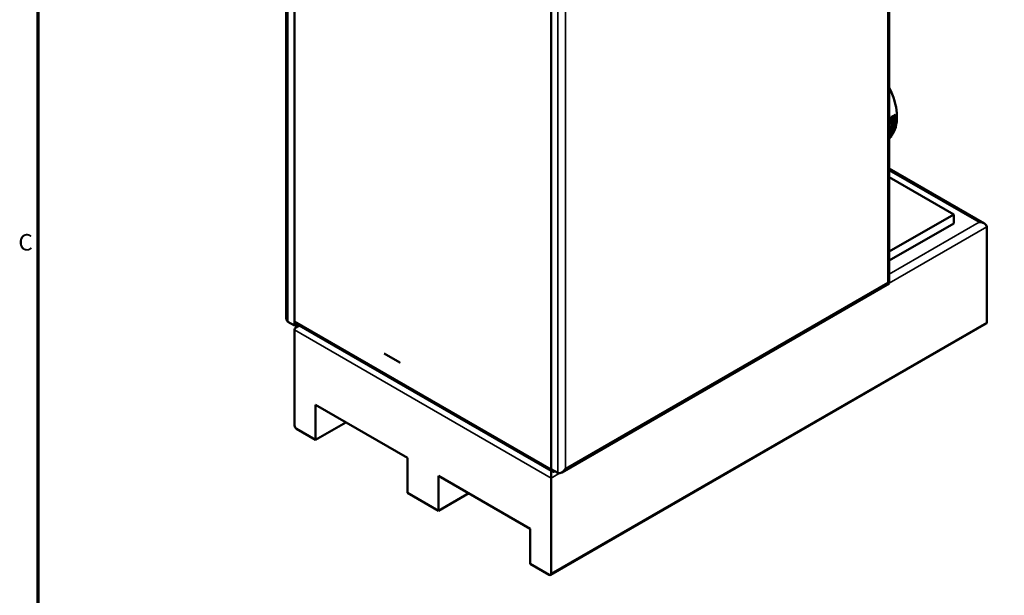
# Model space of a CAD drawing. Units: inches. Extents: x 1 to 424, y 8 to 267.
# Drawn here: x 5 to 94, y 140 to 193 of the extents above; entities that cross this region are included whole.
import ezdxf

# ---------------------------------------------------------------- set-up
doc = ezdxf.new("R2010")
doc.units = ezdxf.units.IN
doc.header["$LTSCALE"] = 12.5
doc.header["$MEASUREMENT"] = 0
for name, color, linetype, lineweight in [('Border (ANSI)', 7, 'Continuous', 70), ('Visible (ANSI)', 7, 'Continuous', 50), ('Visible Narrow (ANSI)', 7, 'Continuous', 35)]:
    doc.layers.add(name, color=color, linetype=linetype, lineweight=lineweight)
doc.styles.add('Note Text (ANSI)', font='tahoma.ttf')

# ---------------------------------------------------------------- blocks, each defined once
blk = doc.blocks.new('Borders Default Border')
at = {"layer": 'Border (ANSI)', "flags": 128}
blk.add_lwpolyline([(0.5, 1), (0.5, 21), (33.5, 21), (33.5, 1), (0.5, 1)], dxfattribs=at)
at = {"layer": 'Border (ANSI)', "insert": (0.3557, 13.6879), "char_height": 0.12, "attachment_point": 7, "style": 'Note Text (ANSI)'}
blk.add_mtext('C', dxfattribs=at)

msp = doc.modelspace()

# ---------------------------------------------------------------- linework, layer by layer
at = {"layer": 'Visible (ANSI)'}
for p, q in [((83.613, 168.562), (83.613, 236.337)), ((28.802, 165.419), (28.802, 233.602)), ((29.55, 164.748), (29.55, 217.494)), ((29.55, 165.156), (29.55, 207.288)), ((29.55, 165.156), (29.55, 207.288)), ((52.884, 151.684), (52.884, 193.816)), ((83.788, 183.718), (83.848, 183.753)), ((83.788, 183.718), (83.859, 183.684)), ((83.848, 183.753), (83.919, 183.719)), ((83.859, 183.684), (83.919, 183.719)), ((84.223, 183.573), (83.869, 183.369)), ((83.926, 183.567), (83.936, 183.572)), ((83.928, 183.782), (83.987, 183.817)), ((83.928, 183.782), (83.998, 183.748)), ((83.929, 183.488), (84.007, 183.533)), ((83.936, 183.572), (84.007, 183.533)), ((83.987, 183.817), (84.058, 183.782)), ((83.998, 183.748), (84.058, 183.782)), ((84.065, 183.646), (84.092, 183.662)), ((84.067, 183.568), (84.162, 183.623)), ((84.081, 183.896), (84.141, 183.93)), ((84.081, 183.896), (84.152, 183.862)), ((84.092, 183.662), (84.162, 183.623)), ((84.108, 183.506), (84.173, 183.467)), ((84.141, 183.93), (84.212, 183.896)), ((84.152, 183.862), (84.212, 183.896)), ((83.712, 182.612), (83.781, 182.554)), ((83.728, 182.681), (83.797, 182.624)), ((83.755, 182.83), (83.825, 182.777)), ((83.765, 182.9), (83.917, 182.987)), ((83.765, 182.9), (83.835, 182.848)), ((84.135, 182.758), (83.781, 182.554)), ((83.799, 183.41), (83.869, 183.369)), ((84.062, 182.913), (83.825, 182.777)), ((83.835, 182.848), (84.189, 183.052)), ((83.897, 183.385), (83.967, 183.342)), ((83.918, 182.691), (84.15, 182.825)), ((83.961, 183.251), (84.026, 183.209)), ((83.968, 183.425), (84.033, 183.386)), ((84.085, 183.243), (84.026, 183.209)), ((84.033, 183.386), (84.173, 183.467)), ((84.088, 182.876), (84.15, 182.825)), ((84.135, 183.363), (84.09, 183.337)), ((84.102, 182.739), (84.125, 182.719)), ((84.122, 183.101), (84.189, 183.052)), ((83.613, 182.131), (83.819, 182.25)), ((83.613, 182.023), (83.883, 182.18)), ((83.913, 182.155), (83.613, 181.982)), ((83.767, 181.922), (83.613, 181.833)), ((83.613, 181.763), (83.624, 181.748)), ((83.638, 181.997), (83.665, 181.966)), ((83.643, 182.368), (83.71, 182.304)), ((83.653, 181.887), (83.804, 181.974)), ((83.665, 181.966), (83.725, 182)), ((83.666, 182.438), (83.733, 182.376)), ((83.698, 182.031), (83.725, 182)), ((83.702, 182.027), (83.742, 182.05)), ((83.742, 182.05), (83.804, 181.974)), ((83.819, 182.25), (83.883, 182.18)), ((83.883, 182.452), (83.92, 182.417)), ((83.928, 182.358), (83.952, 182.334)), ((83.952, 182.334), (84.012, 182.368)), ((83.995, 182.498), (84.044, 182.45)), ((84.003, 182.378), (84.012, 182.368)), ((83.613, 179.019), (92.275, 174.018)), ((89.477, 174.852), (83.613, 178.238)), ((83.613, 171.467), (89.477, 174.852)), ((89.477, 174.036), (89.477, 174.852)), ((89.477, 174.036), (83.613, 170.65)), ((92.482, 165.034), (92.482, 173.73)), ((53.839, 151.372), (83.613, 168.562)), ((83.613, 168.562), (83.466, 168.647)), ((29.55, 164.748), (28.948, 165.095)), ((29.757, 164.868), (29.55, 164.748)), ((29.653, 164.928), (52.988, 151.455)), ((29.757, 164.868), (52.884, 151.515)), ((29.757, 164.629), (29.964, 164.748)), ((52.832, 142.058), (92.43, 164.92)), ((29.55, 155.644), (29.55, 164.34)), ((37.699, 162.185), (37.699, 162.187)), ((37.699, 162.187), (39.113, 161.371)), ((39.113, 161.369), (37.699, 162.185)), ((31.459, 154.338), (31.459, 157.522)), ((31.459, 157.522), (39.803, 152.705)), ((34.216, 155.93), (31.459, 154.338)), ((29.726, 155.338), (31.459, 154.338)), ((39.803, 152.705), (39.803, 149.521)), ((52.884, 151.684), (53.485, 151.337)), ((52.884, 151.684), (52.884, 151.515)), ((52.884, 151.515), (52.884, 150.868)), ((42.631, 147.888), (42.631, 151.072)), ((42.631, 151.072), (50.975, 146.255)), ((52.884, 150.868), (52.884, 142.172)), ((39.803, 149.521), (42.631, 147.888)), ((45.389, 149.48), (42.631, 147.888)), ((50.975, 146.255), (50.975, 143.07)), ((50.975, 143.07), (52.707, 142.07))]:
    msp.add_line(p, q, dxfattribs=at)
for centre, major_axis, start_param, end_param in [((81.126, 185.544), (2.25, -3.897), 0.294659, 1.459001), ((80.461, 185.161), (-2.25, 3.897), 3.78881, 4.065172), ((80.617, 185.25), (-2.25, 3.897), 3.925961, 4.008363), ((80.617, 185.25), (-2.3, 3.984), 3.925961, 4.008363), ((80.677, 185.285), (2.3, -3.984), 0.806811, 0.866771), ((80.755, 185.33), (-2.25, 3.897), 3.948404, 4.004213), ((80.755, 185.33), (-2.3, 3.984), 3.948404, 4.004213), ((80.815, 185.365), (2.3, -3.984), 0.806811, 0.862621), ((80.911, 185.42), (-2.25, 3.897), 3.948404, 4.01048), ((80.911, 185.42), (-2.3, 3.984), 3.948404, 4.01048), ((80.97, 185.455), (2.3, -3.984), 0.784369, 0.868888), ((80.617, 185.25), (-2.25, 3.897), 3.693238, 3.715003), ((80.617, 185.25), (-2.25, 3.897), 3.76065, 3.781398), ((80.617, 185.25), (-2.3, 3.984), 3.693238, 3.715003), ((80.617, 185.25), (-2.3, 3.984), 3.76065, 3.781398), ((80.781, 185.345), (-2.25, 3.897), 3.882547, 3.903437), ((80.781, 185.345), (-2.3, 3.984), 3.856856, 3.905213), ((80.841, 185.38), (2.3, -3.984), 0.715263, 0.740924), ((80.97, 185.455), (2.3, -3.984), 0.51506, 0.53945), ((80.97, 185.455), (2.3, -3.984), 0.551645, 0.572394), ((80.97, 185.455), (2.3, -3.984), 0.617363, 0.639806), ((80.76, 185.333), (2.3, -3.984), 0.284258, 0.318583), ((81.126, 185.544), (2.25, -3.897), 0.111795, 0.137709), ((80.976, 185.458), (2.3, -3.984), 0.159764, 0.165551), ((80.617, 185.25), (-2.25, 3.897), 3.612784, 3.636666), ((80.82, 185.368), (2.3, -3.984), 0.272089, 0.318583), ((80.617, 185.25), (-2.3, 3.984), 3.612784, 3.636666), ((80.97, 185.455), (2.3, -3.984), 0.249647, 0.272089), ((81.126, 185.544), (2.25, -3.897), 0.205444, 0.276719), ((80.911, 185.42), (2.25, -3.897), 0.367533, 0.40165), ((80.911, 185.42), (2.3, -3.984), 0.367533, 0.423342), ((80.97, 185.455), (2.3, -3.984), 0.34509, 0.423342), ((80.83, 185.374), (2.3, -3.984), 0.467804, 0.498207), ((80.89, 185.408), (2.3, -3.984), 0.461029, 0.505405), ((80.97, 185.455), (2.3, -3.984), 0.428, 0.451798), ((91.775, 173.73), (-0.707, 0), 3.141593, 4.712389), ((29.302, 165.708), (-0.354, -0.612), 5.497787, 6.283185), ((30.257, 165.156), (-0.707, 0), 0, 0.785398), ((29.903, 165.361), (-0.25, -0.433), 5.497787, 6.283185), ((30.257, 164.34), (-0.707, 0), 5.070709, 6.283185), ((92.305, 165.136), (0.125, -0.217), 0, 0.785398), ((29.726, 155.542), (-0.125, 0.217), 0.785398, 2.356194), ((53.238, 151.888), (-0.25, -0.433), 5.497787, 7.068583), ((53.839, 151.95), (-0.354, -0.612), 0, 1.570796), ((52.707, 142.274), (0.125, -0.217), 5.497787, 7.068583)]:
    msp.add_ellipse(centre, major_axis=major_axis, ratio=0.57735, start_param=start_param, end_param=end_param, dxfattribs=at)
for points in [[(83.666, 182.438), (83.723, 182.487), (83.78, 182.536), (83.837, 182.586)], [(83.728, 182.681), (83.759, 182.714), (83.789, 182.747), (83.82, 182.78)], [(83.733, 182.376), (83.865, 182.489), (83.996, 182.604), (84.125, 182.719)], [(83.795, 183.072), (83.786, 183.091), (83.783, 183.118), (83.785, 183.156)], [(83.816, 183.048), (83.808, 183.054), (83.801, 183.062), (83.795, 183.072)], [(83.797, 182.624), (83.886, 182.72), (83.974, 182.816), (84.062, 182.913)], [(83.887, 182.998), (83.863, 183.015), (83.84, 183.031), (83.816, 183.048)], [(83.866, 183.024), (83.856, 183.043), (83.853, 183.071), (83.855, 183.109)], [(83.916, 183.128), (83.928, 183.132), (83.94, 183.138), (83.955, 183.147)], [(84.177, 182.975), (84.092, 182.88), (84.005, 182.785), (83.918, 182.691)], [(83.955, 183.147), (83.991, 183.167), (84.02, 183.191), (84.041, 183.218)], [(83.967, 183.342), (83.971, 183.317), (83.974, 183.293), (83.977, 183.268)], [(84.105, 182.642), (84.075, 182.616), (84.046, 182.591), (84.016, 182.565)], [(83.613, 181.742), (83.617, 181.744), (83.62, 181.746), (83.624, 181.748)], [(84.017, 182.381), (83.916, 182.355), (83.814, 182.329), (83.71, 182.304)], [(83.804, 182.386), (83.853, 182.427), (83.901, 182.468), (83.95, 182.509)], [(83.92, 182.417), (83.882, 182.407), (83.843, 182.396), (83.804, 182.386)], [(83.973, 182.431), (83.997, 182.438), (84.02, 182.444), (84.044, 182.45)]]:
    msp.add_open_spline(points, degree=3, dxfattribs=at)
for points, knots in [([(83.785, 183.156), (83.788, 183.204), (83.799, 183.248), (83.818, 183.287), (83.837, 183.324), (83.861, 183.355), (83.891, 183.381)], [0, 0, 0, 0, 1, 1, 1, 1.952072, 1.952072, 1.952072, 1.952072]), ([(83.855, 183.109), (83.859, 183.159), (83.869, 183.204), (83.889, 183.243), (83.908, 183.282), (83.934, 183.316), (83.967, 183.342)], [0, 0, 0, 0, 1, 1, 1, 2, 2, 2, 2]), ([(84.02, 183.018), (83.983, 182.997), (83.951, 182.986), (83.924, 182.987), (83.897, 182.987), (83.878, 182.999), (83.866, 183.024)], [0, 0, 0, 0, 1, 1, 1, 2, 2, 2, 2]), ([(83.916, 183.144), (83.914, 183.109), (83.922, 183.087), (83.94, 183.078), (83.958, 183.068), (83.986, 183.075), (84.025, 183.098)], [0, 0, 0, 0, 1, 1, 1, 2, 2, 2, 2]), ([(83.977, 183.268), (83.96, 183.252), (83.946, 183.233), (83.935, 183.212), (83.924, 183.19), (83.918, 183.168), (83.916, 183.144)], [0, 0, 0, 0, 1, 1, 1, 2, 2, 2, 2]), ([(84.221, 183.325), (84.219, 183.282), (84.208, 183.242), (84.189, 183.202), (84.171, 183.162), (84.147, 183.127), (84.116, 183.095), (84.086, 183.063), (84.053, 183.037), (84.02, 183.018)], [0, 0, 0, 0, 1, 1, 1, 2, 2, 2, 3, 3, 3, 3]), ([(84.025, 183.098), (84.067, 183.122), (84.099, 183.15), (84.122, 183.183), (84.145, 183.216), (84.158, 183.25), (84.16, 183.284)], [0, 0, 0, 0, 1, 1, 1, 2, 2, 2, 2]), ([(84.16, 183.284), (84.161, 183.301), (84.159, 183.316), (84.154, 183.33), (84.149, 183.344), (84.143, 183.355), (84.135, 183.363)], [0, 0, 0, 0, 1, 1, 1, 2, 2, 2, 2]), ([(84.173, 183.467), (84.188, 183.458), (84.2, 183.44), (84.21, 183.414), (84.219, 183.387), (84.223, 183.358), (84.221, 183.325)], [0, 0, 0, 0, 1, 1, 1, 2, 2, 2, 2]), ([(39.113, 161.371), (39.113, 161.371), (39.113, 161.371), (39.114, 161.37), (39.114, 161.37), (39.114, 161.37), (39.114, 161.37), (39.114, 161.37), (39.114, 161.37), (39.114, 161.369), (39.114, 161.369), (39.114, 161.369), (39.114, 161.369), (39.114, 161.369), (39.114, 161.369), (39.114, 161.369), (39.114, 161.369), (39.114, 161.369), (39.114, 161.369), (39.113, 161.369), (39.113, 161.369), (39.113, 161.369)], [0, 0, 0, 0, 0.00168791, 0.00168791, 0.00337583, 0.00337583, 0.00448923, 0.00448923, 0.00526076, 0.00526076, 0.00590877, 0.00590877, 0.00655678, 0.00655678, 0.00732831, 0.00732831, 0.00844171, 0.00844171, 0.01012963, 0.01012963, 0.01181754, 0.01181754, 0.01181754, 0.01181754])]:
    msp.add_open_spline(points, degree=3, knots=knots, dxfattribs=at)
at = {"layer": 'Visible Narrow (ANSI)'}
for p, q in [((83.466, 235.845), (83.466, 168.647)), ((28.948, 165.095), (28.948, 233.518)), ((53.485, 219.351), (53.485, 151.337)), ((54.192, 151.746), (54.192, 218.943)), ((83.785, 183.156), (83.855, 183.109)), ((83.795, 183.072), (83.866, 183.024)), ((83.955, 183.147), (84.025, 183.098)), ((84.09, 183.33), (84.16, 183.284)), ((83.613, 178.85), (91.775, 174.138)), ((91.775, 174.138), (83.613, 169.426)), ((83.613, 168.609), (92.482, 173.73)), ((83.466, 168.647), (54.192, 151.746)), ((52.884, 151.684), (29.55, 165.156)), ((52.884, 151.684), (29.55, 165.156)), ((92.482, 165.034), (52.884, 142.172)), ((29.55, 164.34), (52.884, 150.868)), ((52.884, 150.868), (53.642, 151.305))]:
    msp.add_line(p, q, dxfattribs=at)

# ---------------------------------------------------------------- block references
at = {"xscale": 12.5, "yscale": 12.5, "zscale": 12.5}
msp.add_blockref('Borders Default Border', (0, 0), dxfattribs=at)

doc.saveas('drawing.dxf')
